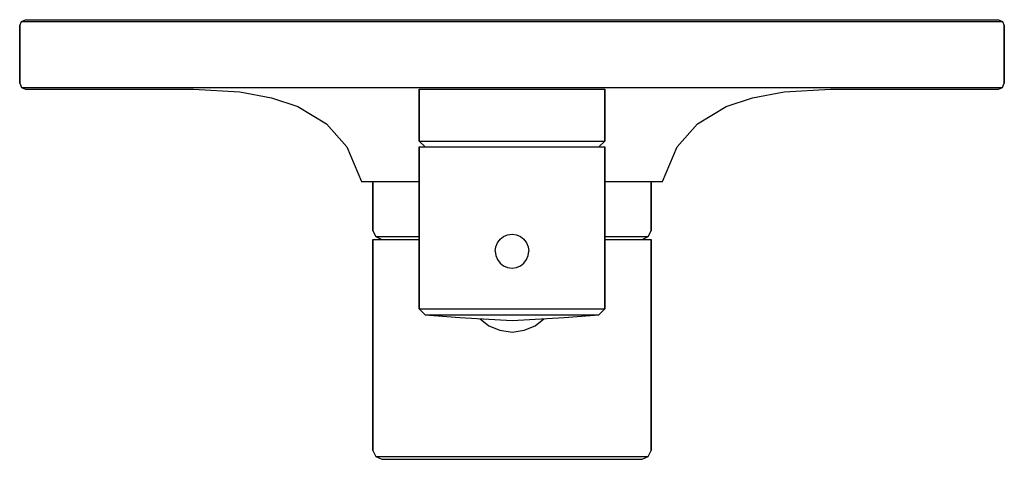
# Model space of a CAD drawing. Extents: x 0 to 170, y 0 to 76.
import ezdxf

# ---------------------------------------------------------------- set-up
doc = ezdxf.new("R2010")
doc.units = 0
doc.header["$MEASUREMENT"] = 0

msp = doc.modelspace()

# ---------------------------------------------------------------- linework, layer by layer
for p, q in [((0, 75), (0.3, 75.7)), ((0, 75), (0, 65)), ((0, 65), (0, 75)), ((0.3, 75.7), (1, 76)), ((0.3, 75.7), (1, 76)), ((0.3, 75.7), (0.8, 75.7)), ((0.3, 75.7), (0.8, 75.7)), ((0.8, 75.7), (2, 75.7)), ((1, 76), (1.3, 76)), ((1.3, 76), (2, 76)), ((2, 76), (85, 76)), ((2, 76), (85, 76)), ((2, 75.7), (85, 75.7)), ((2, 75.7), (85, 75.7)), ((85, 76), (168, 76)), ((85, 75.7), (168, 75.7)), ((168, 76), (168.7, 76)), ((168, 75.7), (169.2, 75.7)), ((168.7, 76), (169, 76)), ((169, 76), (169.7, 75.7)), ((169.2, 75.7), (169.7, 75.7)), ((169.7, 75.7), (170, 75)), ((170, 65), (170, 75)), ((170, 75), (170, 65)), ((0, 65), (0.3, 64.3)), ((169.7, 64.3), (170, 65)), ((0.3, 64.3), (1, 64)), ((0.3, 64.3), (0.8, 64.3)), ((0.3, 64.3), (0.8, 64.3)), ((0.3, 64.3), (1, 64)), ((0.8, 64.3), (2, 64.3)), ((1, 64), (1.3, 64)), ((1.3, 64), (2, 64)), ((2, 64.3), (85, 64.3)), ((2, 64.3), (85, 64.3)), ((2, 64), (30, 64)), ((2, 64), (30, 64)), ((30, 64), (38, 63.5)), ((38, 63.5), (43.5, 62.5)), ((69, 55), (69, 64)), ((69, 64), (69.6, 64)), ((69, 64), (69, 55)), ((69.6, 64), (71.1, 64)), ((71.1, 64), (73.7, 64)), ((73.7, 64), (77, 64)), ((77, 64), (80.9, 64)), ((80.9, 64), (85, 64)), ((85, 64.3), (168, 64.3)), ((85, 64), (89.1, 64)), ((89.1, 64), (93, 64)), ((93, 64), (96.3, 64)), ((96.3, 64), (98.9, 64)), ((98.9, 64), (100.4, 64)), ((100.4, 64), (101, 64)), ((101, 55), (101, 64)), ((101, 64), (101, 55)), ((126.5, 62.5), (132, 63.5)), ((132, 63.5), (140, 64)), ((140, 64), (168, 64)), ((168, 64.3), (169.2, 64.3)), ((168, 64), (168.7, 64)), ((168.7, 64), (169, 64)), ((169, 64), (169.7, 64.3)), ((169.2, 64.3), (169.7, 64.3)), ((43.5, 62.5), (48, 61)), ((122, 61), (126.5, 62.5)), ((48, 61), (53, 58)), ((117, 58), (122, 61)), ((53, 58), (56.5, 54)), ((113.5, 54), (117, 58)), ((69, 55), (69.6, 55)), ((69, 55), (70, 54)), ((69.6, 55), (71.1, 55)), ((71.1, 55), (73.7, 55)), ((73.7, 55), (77, 55)), ((77, 55), (80.9, 55)), ((80.9, 55), (85, 55)), ((85, 55), (89.1, 55)), ((89.1, 55), (93, 55)), ((93, 55), (96.3, 55)), ((96.3, 55), (98.9, 55)), ((98.9, 55), (100.4, 55)), ((100, 54), (101, 55)), ((100.4, 55), (101, 55)), ((56.5, 54), (59, 48)), ((69, 26), (69, 54)), ((69, 54), (69.6, 54)), ((69, 54), (69, 26)), ((69.6, 54), (71.1, 54)), ((71.1, 54), (73.7, 54)), ((73.7, 54), (77, 54)), ((77, 54), (80.9, 54)), ((80.9, 54), (85, 54)), ((85, 54), (89.1, 54)), ((89.1, 54), (93, 54)), ((93, 54), (96.3, 54)), ((96.3, 54), (98.9, 54)), ((98.9, 54), (100.4, 54)), ((100.4, 54), (101, 54)), ((101, 26), (101, 54)), ((101, 54), (101, 26)), ((111, 48), (113.5, 54)), ((59, 48), (59.9, 48)), ((59.9, 48), (61, 48)), ((59.9, 48), (62.5, 48)), ((61, 48), (61, 39.5)), ((61, 48), (61.9, 48)), ((61, 39.5), (61, 48)), ((61.9, 48), (64.2, 48)), ((62.5, 48), (66.6, 48)), ((64.2, 48), (68.1, 48)), ((66.6, 48), (69, 48)), ((68.1, 48), (69, 48)), ((101, 48), (103.4, 48)), ((101, 48), (101.9, 48)), ((101.9, 48), (105.8, 48)), ((103.4, 48), (107.5, 48)), ((105.8, 48), (108.1, 48)), ((107.5, 48), (110.1, 48)), ((108.1, 48), (109, 48)), ((109, 39.5), (109, 48)), ((109, 48), (110.1, 48)), ((109, 48), (109, 39.5)), ((110.1, 48), (111, 48)), ((61, 39.5), (61.5, 38.5)), ((108.5, 38.5), (109, 39.5)), ((61, 38), (61, 1.5)), ((61, 38), (61.9, 38)), ((61, 1.5), (61, 38)), ((61.5, 38.5), (62.5, 38)), ((61.5, 38.5), (62.3, 38.5)), ((61.9, 38), (64.2, 38)), ((62.3, 38.5), (64.6, 38.5)), ((64.2, 38), (68.1, 38)), ((64.6, 38.5), (68.4, 38.5)), ((68.1, 38), (69, 38)), ((68.4, 38.5), (69, 38.5)), ((82.18, 36.756), (82.468, 37.452)), ((82.468, 37.452), (82.936, 38.064)), ((82.936, 38.064), (83.548, 38.532)), ((83.548, 38.532), (84.244, 38.82)), ((84.244, 38.82), (85, 38.928)), ((85, 38.928), (85.756, 38.82)), ((85.756, 38.82), (86.452, 38.532)), ((86.452, 38.532), (87.064, 38.064)), ((87.064, 38.064), (87.532, 37.452)), ((87.532, 37.452), (87.82, 36.756)), ((101, 38.5), (101.6, 38.5)), ((101, 38), (101.9, 38)), ((101.6, 38.5), (105.4, 38.5)), ((101.9, 38), (105.8, 38)), ((105.4, 38.5), (107.7, 38.5)), ((105.8, 38), (108.1, 38)), ((107.5, 38), (108.5, 38.5)), ((107.7, 38.5), (108.5, 38.5)), ((108.1, 38), (109, 38)), ((109, 1.5), (109, 38)), ((109, 38), (109, 1.5)), ((82.072, 36), (82.18, 36.756)), ((82.072, 36), (82.18, 35.244)), ((87.82, 36.756), (87.928, 36)), ((87.82, 35.244), (87.928, 36)), ((82.18, 35.244), (82.468, 34.548)), ((82.468, 34.548), (82.936, 33.936)), ((87.064, 33.936), (87.532, 34.548)), ((87.532, 34.548), (87.82, 35.244)), ((82.936, 33.936), (83.548, 33.468)), ((83.548, 33.468), (84.244, 33.18)), ((84.244, 33.18), (85, 33.072)), ((85, 33.072), (85.756, 33.18)), ((85.756, 33.18), (86.452, 33.468)), ((86.452, 33.468), (87.064, 33.936)), ((69, 26), (69.6, 26)), ((69, 26), (70, 25)), ((69.6, 26), (71.1, 26)), ((71.1, 26), (73.7, 26)), ((73.7, 26), (77, 26)), ((77, 26), (80.9, 26)), ((80.9, 26), (85, 26)), ((85, 26), (89.1, 26)), ((89.1, 26), (93, 26)), ((93, 26), (96.3, 26)), ((96.3, 26), (98.9, 26)), ((98.9, 26), (100.4, 26)), ((100, 25), (101, 26)), ((100.4, 26), (101, 26)), ((70, 25), (70.5, 25)), ((70, 25), (76, 24.5)), ((70.5, 25), (72, 25)), ((72, 25), (74.4, 25)), ((74.4, 25), (77.5, 25)), ((76, 24.5), (85, 24)), ((77.5, 25), (81.1, 25)), ((79.494, 24.306), (80.996, 23.1)), ((81.1, 25), (85, 25)), ((85, 25), (88.9, 25)), ((85, 24), (94, 24.5)), ((88.9, 25), (92.5, 25)), ((89.004, 23.1), (90.506, 24.306)), ((92.5, 25), (95.6, 25)), ((94, 24.5), (100, 25)), ((95.6, 25), (98, 25)), ((98, 25), (99.5, 25)), ((99.5, 25), (100, 25)), ((80.996, 23.1), (82.885, 22.3)), ((82.885, 22.3), (85, 22)), ((85, 22), (87.115, 22.3)), ((87.115, 22.3), (89.004, 23.1)), ((61, 1.5), (61.5, 0.5)), ((61, 1.5), (61.5, 0.5)), ((61.5, 0.5), (62.5, 0)), ((61.5, 0.5), (62.3, 0.5)), ((61.5, 0.5), (62.5, 0)), ((62.3, 0.5), (64.6, 0.5)), ((64.6, 0.5), (68.4, 0.5)), ((68.4, 0.5), (73.3, 0.5)), ((73.3, 0.5), (79, 0.5)), ((79, 0.5), (85, 0.5)), ((85, 0.5), (91, 0.5)), ((91, 0.5), (96.7, 0.5)), ((96.7, 0.5), (101.6, 0.5)), ((101.6, 0.5), (105.4, 0.5)), ((105.4, 0.5), (107.7, 0.5)), ((107.5, 0), (108.5, 0.5)), ((107.5, 0), (108.5, 0.5)), ((107.7, 0.5), (108.5, 0.5)), ((108.5, 0.5), (109, 1.5)), ((108.5, 0.5), (109, 1.5)), ((62.5, 0), (63.3, 0)), ((63.3, 0), (65.5, 0)), ((65.5, 0), (69.1, 0)), ((69.1, 0), (73.8, 0)), ((73.8, 0), (79.2, 0)), ((79.2, 0), (85, 0)), ((85, 0), (90.8, 0)), ((90.8, 0), (96.2, 0)), ((96.2, 0), (100.9, 0)), ((100.9, 0), (104.5, 0)), ((104.5, 0), (106.7, 0)), ((106.7, 0), (107.5, 0))]:
    msp.add_line(p, q)

doc.saveas('drawing.dxf')
